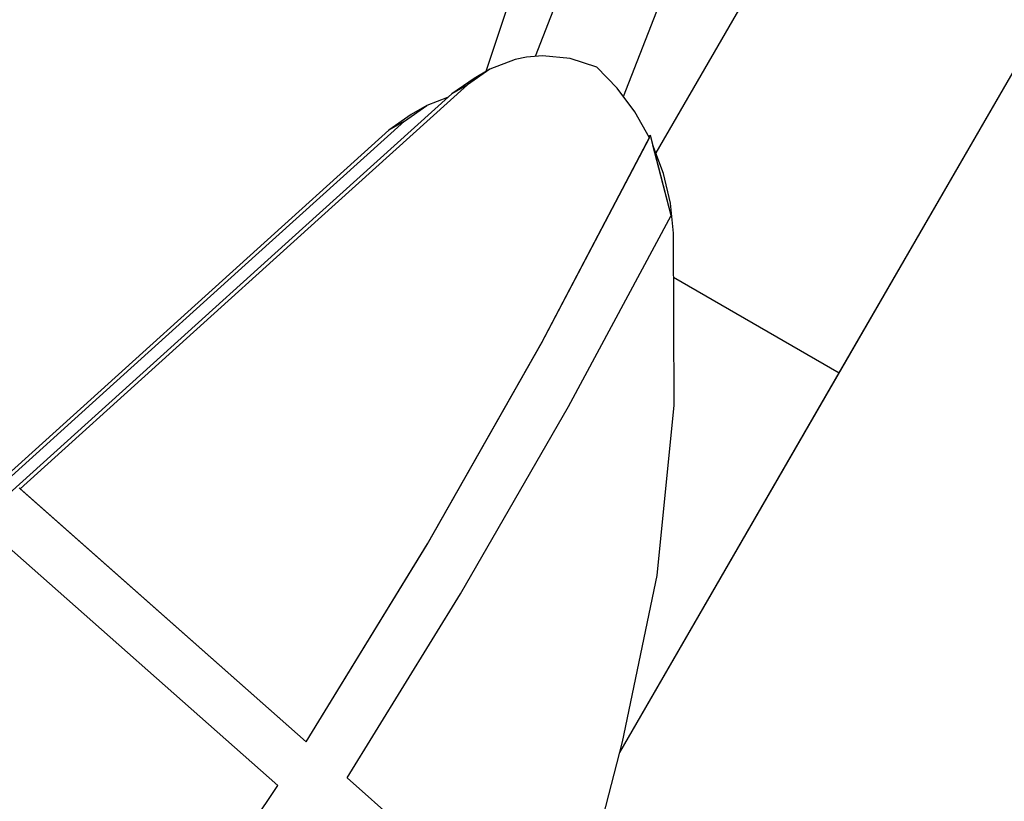
# Model space of a CAD drawing. Units: millimetres. Extents: x -7095 to 7880, y -8794 to 8952.
# Drawn here: x 3906 to 4089, y 463 to 609 of the extents above; entities that cross this region are included whole.
import ezdxf

# ---------------------------------------------------------------- set-up
doc = ezdxf.new("R2010")
doc.units = ezdxf.units.MM
doc.styles.get("Standard").update_dxf_attribs({"font": 'arial.ttf'})
doc.dimstyles.new('Kopia ISO-25', dxfattribs={"dimtxt": 300, "dimasz": 120, "dimexe": 1.25, "dimexo": 0.625, "dimgap": 100, "dimtad": 1, "dimlfac": 0.001, "dimrnd": 0.1, "dimtxsty": 'Standard', "dimblk": 'ARCHTICK', "dimcen": 2.5, "dimadec": 0, "dimazin": 0, "dimtfac": 1, "dimtmove": 0, "dimatfit": 3, "dimfxl": 1, "dimarcsym": 0})

# ---------------------------------------------------------------- blocks, each defined once
blk = doc.blocks.new('_ArchTick')
at = {"color": 0, "linetype": 'ByBlock', "const_width": 0.15}
blk.add_lwpolyline([(-0.5, -0.5), (0.5, 0.5)], dxfattribs=at)
blk = doc.blocks.new('*D2')
at = {"color": 0, "lineweight": -2}
for p, q in [((-4661.23, 3103.87), (-4661.23, -8728.53)), ((7813.66, 3103.87), (7813.66, -8728.53)), ((-4661.23, -8727.28), (7813.66, -8727.28))]:
    blk.add_line(p, q, dxfattribs=at)
at = {"layer": 'Defpoints', "color": 0}
for p in [(-4661.23, 3104.49), (7813.66, 3104.49), (7813.66, -8727.28)]:
    blk.add_point(p, dxfattribs=at)
at = {"color": 0, "lineweight": -2, "xscale": 120, "yscale": 120, "zscale": 120, "rotation": 180}
blk.add_blockref('_ArchTick', (-4661.23, -8727.28), dxfattribs=at)
at = {"color": 0, "lineweight": -2, "xscale": 120, "yscale": 120, "zscale": 120}
blk.add_blockref('_ArchTick', (7813.66, -8727.28), dxfattribs=at)
at = {"color": 0, "insert": (1576.22, -8446.99), "char_height": 300, "attachment_point": 5}
blk.add_mtext('12,5m', dxfattribs=at)
blk = doc.blocks.new('*D3')
at = {"color": 0, "lineweight": -2}
for p, q in [((352.09, 6946.19), (-6619.33, 6946.19)), ((-6618.08, 6946.19), (-6618.08, -6666.94)), ((3946.94, -6666.94), (-6619.33, -6666.94))]:
    blk.add_line(p, q, dxfattribs=at)
at = {"layer": 'Defpoints', "color": 0}
for p in [(352.71, 6946.19), (-6618.08, -6666.94), (3947.56, -6666.94)]:
    blk.add_point(p, dxfattribs=at)
at = {"color": 0, "lineweight": -2, "xscale": 120, "yscale": 120, "zscale": 120}
for p, rotation in [((-6618.08, 6946.19), 90), ((-6618.08, -6666.94), 270)]:
    blk.add_blockref('_ArchTick', p, dxfattribs=dict(at, rotation=rotation))
at = {"color": 0, "insert": (-6898.37, 139.62), "char_height": 300, "attachment_point": 5, "rotation": 90}
blk.add_mtext('13,6m', dxfattribs=at)
blk = doc.blocks.new('*D4')
at = {"color": 0, "lineweight": -2}
for p, q in [((315.83, 5350.05), (-5782.59, 5350.05)), ((-5781.34, -5269.03), (-5781.34, 5350.05)), ((4153.61, -5269.03), (-5782.59, -5269.03))]:
    blk.add_line(p, q, dxfattribs=at)
at = {"layer": 'Defpoints', "color": 0}
for p in [(-5781.34, 5350.05), (316.46, 5350.05), (4154.24, -5269.03)]:
    blk.add_point(p, dxfattribs=at)
at = {"color": 0, "lineweight": -2, "xscale": 120, "yscale": 120, "zscale": 120}
for p, rotation in [((-5781.34, 5350.05), 90), ((-5781.34, -5269.03), 270)]:
    blk.add_blockref('_ArchTick', p, dxfattribs=dict(at, rotation=rotation))
at = {"color": 0, "insert": (-6061.63, 40.51), "char_height": 300, "attachment_point": 5, "rotation": 90}
blk.add_mtext('10,6m', dxfattribs=at)
blk = doc.blocks.new('*D5')
at = {"color": 0, "lineweight": -2}
for p, q in [((-3200.82, 3128.87), (-3200.82, -7722.69)), ((6142.41, -2630.29), (6142.41, -7722.69)), ((-3200.82, -7721.44), (6142.41, -7721.44))]:
    blk.add_line(p, q, dxfattribs=at)
at = {"layer": 'Defpoints', "color": 0}
for p in [(-3200.82, 3129.49), (6142.41, -2629.66), (6142.41, -7721.44)]:
    blk.add_point(p, dxfattribs=at)
at = {"color": 0, "lineweight": -2, "xscale": 120, "yscale": 120, "zscale": 120, "rotation": 180}
blk.add_blockref('_ArchTick', (-3200.82, -7721.44), dxfattribs=at)
at = {"color": 0, "lineweight": -2, "xscale": 120, "yscale": 120, "zscale": 120}
blk.add_blockref('_ArchTick', (6142.41, -7721.44), dxfattribs=at)
at = {"color": 0, "insert": (1470.8, -7441.15), "char_height": 300, "attachment_point": 5}
blk.add_mtext('9,3m', dxfattribs=at)

msp = doc.modelspace()

# ---------------------------------------------------------------- linework, layer by layer
for p, q in [((4086.251, 879.469), (3992.647, 599.226)), ((4107.18, 871.487), (4001.853, 602.066)), ((4018.252, 594.577), (4123.933, 864.902)), ((4076.056, 673.706), (4024.302, 584.102)), ((4069.037, 561.585), (4128.34, 664.257)), ((4058.4, 543.169), (4119.353, 648.698)), ((3998.129, 601.491), (3993.403, 599.663)), ((4000.223, 601.923), (3998.129, 601.491)), ((4003.186, 602.182), (4000.223, 601.923)), ((4008.324, 601.701), (4003.186, 602.182)), ((4013.293, 600.072), (4008.324, 601.701)), ((3993.403, 599.663), (3989.237, 596.785)), ((3993.403, 599.663), (3990.479, 597.976)), ((4017.096, 596.123), (4013.293, 600.072)), ((3990.479, 597.976), (3986.313, 595.098)), ((3961.495, 571.735), (3989.237, 596.785)), ((3989.237, 596.785), (3986.313, 595.098)), ((4020.388, 591.72), (4017.096, 596.123)), ((3986.313, 595.098), (3958.572, 570.048)), ((3985.533, 594.394), (3981.71, 592.914)), ((3977.543, 590.037), (3981.71, 592.914)), ((3981.71, 592.914), (3978.786, 591.227)), ((4023.112, 586.939), (4020.388, 591.72)), ((3949.802, 564.987), (3977.543, 590.037)), ((3978.786, 591.227), (3974.62, 588.35)), ((3977.543, 590.037), (3974.62, 588.35)), ((3974.62, 588.35), (3946.879, 563.3)), ((4003.021, 548.711), (4023.112, 586.939)), ((4003.158, 548.961), (4023.305, 587.321)), ((4023.305, 587.321), (4022.995, 587.143)), ((4027.123, 572.442), (4023.305, 587.321)), ((4027.123, 572.442), (4023.755, 585.567)), ((4025.737, 580.26), (4023.755, 585.567)), ((4027.016, 574.761), (4025.737, 580.26)), ((4027.567, 569.174), (4027.016, 574.761)), ((3933.762, 546.675), (3961.495, 571.735)), ((4008.034, 536.919), (4027.123, 572.442)), ((4008.034, 536.919), (4027.123, 572.442)), ((3958.572, 570.048), (3930.839, 544.988)), ((4027.708, 537.152), (4027.567, 569.174)), ((3922.069, 539.927), (3949.802, 564.987)), ((3946.879, 563.3), (3919.146, 538.24)), ((4017.604, 472.538), (4069.037, 561.585)), ((4027.603, 560.957), (4058.4, 543.169)), ((3981.728, 511.225), (4003.021, 548.711)), ((3981.8, 511.347), (4003.158, 548.961)), ((3906.037, 521.605), (3933.762, 546.675)), ((3930.839, 544.988), (3903.972, 520.694)), ((4017.604, 472.538), (4058.4, 543.169)), ((3894.344, 514.857), (3922.069, 539.927)), ((3919.146, 538.24), (3892.279, 513.946)), ((3987.94, 502.025), (4008.034, 536.919)), ((3987.94, 502.025), (4008.034, 536.919)), ((4024.544, 505.475), (4027.708, 537.152)), ((3959.253, 474.519), (3905.845, 521.775)), ((3959.253, 474.519), (3906.037, 521.605)), ((3953.962, 466.344), (3898.677, 515.261)), ((3953.962, 466.344), (3898.852, 515.105)), ((3959.253, 474.519), (3981.8, 511.347)), ((3959.253, 474.519), (3981.728, 511.225)), ((4018.113, 474.5), (4024.544, 505.475)), ((3966.858, 467.788), (3987.94, 502.025)), ((3966.858, 467.788), (3987.94, 502.025)), ((4014.485, 460.51), (4018.113, 474.5)), ((4006.49, 432.72), (3966.858, 467.788)), ((4006.369, 432.826), (3966.858, 467.788)), ((3937.566, 442.034), (3953.962, 466.344)), ((3937.566, 442.034), (3953.962, 466.344))]:
    msp.add_line(p, q)

# ---------------------------------------------------------------- dimensions: what is measured, and where the dimension line sits
for base, p1, p2, picture, middle in [((-6618.08, -6666.943), (352.71, 6946.189), (3947.561, -6666.943), '*D3', (-6898.366, 139.623)), ((-5781.341, 5350.05), (4154.236, -5269.025), (316.459, 5350.05), '*D4', (-6061.628, 40.512))]:
    dim = msp.add_linear_dim(base=base, p1=p1, p2=p2, angle=90, dimstyle='Kopia ISO-25', override={"dimpost": 'm'})
    dim.commit()
    dim.dimension.update_dxf_attribs({"geometry": picture, "text_midpoint": middle})
for base, p1, p2, picture, middle in [((6142.413, -7721.438), (-3200.815, 3129.494), (6142.413, -2629.661), '*D5', (1470.799, -7441.152)), ((7813.664, -8727.277), (-4661.228, 3104.494), (7813.664, 3104.494), '*D2', (1576.218, -8446.991))]:
    dim = msp.add_linear_dim(base=base, p1=p1, p2=p2, dimstyle='Kopia ISO-25', override={"dimpost": 'm'})
    dim.commit()
    dim.dimension.update_dxf_attribs({"geometry": picture, "text_midpoint": middle})

doc.saveas('drawing.dxf')
